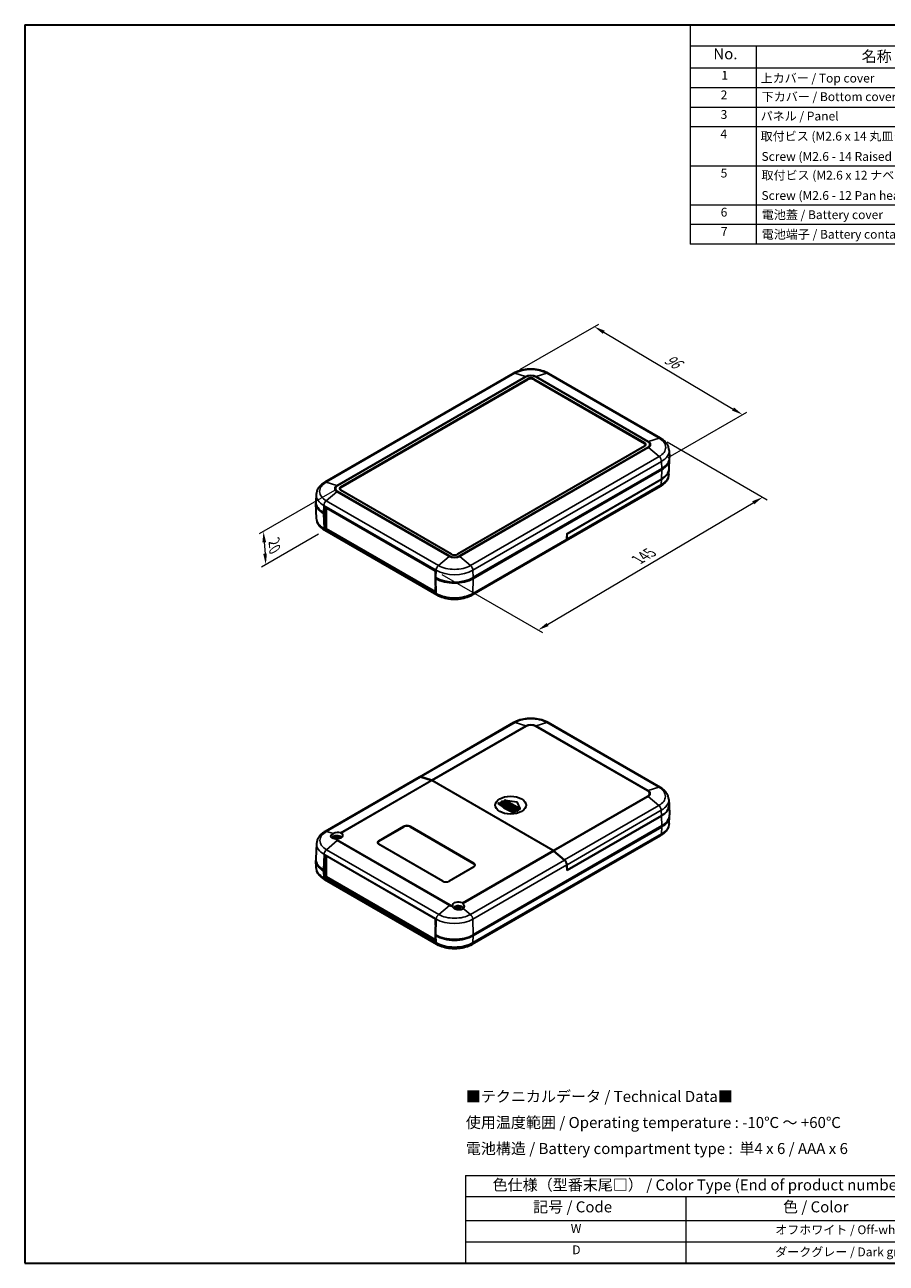
# Model space of a CAD drawing. Units: millimetres. Extents: x 0 to 5810, y 0 to 562.
# Drawn here: x 2406 to 2797, y 0 to 562 of the extents above; entities that cross this region are included whole.
import ezdxf

# ---------------------------------------------------------------- set-up
doc = ezdxf.new("R2010")
doc.units = ezdxf.units.MM
doc.header["$LTSCALE"] = 2
doc.layers.get('Defpoints').update_dxf_attribs({"lineweight": 25})
for name, color, linetype, lineweight in [('Border (ISO)', 7, 'Continuous', 35), ('Dimension (ISO)', 7, 'Continuous', 18), ('Symbol (ISO)', 7, 'Continuous', 18), ('Visible (ISO)', 7, 'Continuous', 35), ('Visible Narrow (ISO)', 7, 'Continuous', 25)]:
    doc.layers.add(name, color=color, linetype=linetype, lineweight=lineweight)
doc.styles.add('Note Text (TK)', font='txt')
doc.styles.add('Note Text (TK2)', font='txt')
doc.dimstyles.new('Default - Method 1b (TK)', dxfattribs={"dimscale": 2, "dimtxt": 2.5, "dimasz": 2.5, "dimexe": 1, "dimexo": 1.5, "dimgap": 1, "dimtad": 1, "dimtoh": 1, "dimrnd": 1e-08, "dimdsep": 46, "dimtxsty": 'Note Text (TK)', "dimcen": 0.09, "dimdle": 5, "dimclrd": 100, "dimclre": 100, "dimclrt": 7, "dimadec": 1, "dimazin": 1, "dimtfac": 1, "dimtmove": 0, "dimatfit": 3, "dimfxl": 1, "dimtolj": 1, "dimlwd": -1, "dimlwe": -1, "dimarcsym": 0})

# ---------------------------------------------------------------- blocks, each defined once
blk = doc.blocks.new('図面枠 tk図枠')
at = {"layer": 'Border (ISO)'}
for p, q in [((14.5, 289), (405.5, 289)), ((14.5, 289), (14.5, 8)), ((14.5, 8), (405.5, 8))]:
    blk.add_line(p, q, dxfattribs=at)
blk = doc.blocks.new('*D59')
at = {"layer": 'Defpoints', "color": 0}
for p in [(2627.73, 403.79), (2731.77, 385.08), (2695, 363.85)]:
    blk.add_point(p, dxfattribs=at)
at = {"layer": 'Dimension (ISO)', "color": 100}
for p, q in [((2630.71, 405.51), (2666.48, 426.17)), ((2668.8, 422.47), (2727.47, 387.63)), ((2697.98, 365.57), (2733.75, 386.23))]:
    blk.add_line(p, q, dxfattribs=at)
for points in [[(2669.22, 423.18), (2668.37, 421.75), (2664.5, 425.02)], [(2727.89, 388.35), (2727.04, 386.92), (2731.77, 385.08)]]:
    blk.add_solid(points, dxfattribs=at)
at = {"layer": 'Dimension (ISO)', "color": 7, "insert": (2696.16, 411.45), "char_height": 5, "attachment_point": 4, "rotation": 329.3038, "style": 'Note Text (TK)'}
blk.add_mtext('\\A1;{\\Q29.304;\\W0.822;\\H0.816x; \\fＭＳ Ｐゴシック|b0|i0;\\H5.0000;96}', dxfattribs=at)
blk = doc.blocks.new('*D60')
at = {"layer": 'Defpoints', "color": 0}
for p in [(2694.59, 374.4), (2740.94, 347.64), (2592.33, 314.25)]:
    blk.add_point(p, dxfattribs=at)
at = {"layer": 'Dimension (ISO)', "color": 100}
for p, q in [((2697.57, 372.68), (2742.92, 346.49)), ((2643.31, 289.85), (2736.63, 345.09)), ((2595.32, 312.53), (2640.99, 286.16))]:
    blk.add_line(p, q, dxfattribs=at)
for points in [[(2736.21, 345.81), (2737.06, 344.37), (2740.94, 347.64)], [(2642.88, 290.57), (2643.73, 289.13), (2639, 287.3)]]:
    blk.add_solid(points, dxfattribs=at)
at = {"layer": 'Dimension (ISO)', "color": 7, "insert": (2683.31, 318.75), "char_height": 5, "attachment_point": 4, "rotation": 30.621, "style": 'Note Text (TK)'}
blk.add_mtext('\\A1;{\\Q-29.379;\\W0.822;\\H0.816x; \\fＭＳ Ｐゴシック|b0|i0;\\H5.0000;145}', dxfattribs=at)
blk = doc.blocks.new('*D61')
at = {"layer": 'Defpoints', "color": 0}
for p in [(2549.43, 352.39), (2542.28, 332.49), (2515.41, 316.97)]:
    blk.add_point(p, dxfattribs=at)
at = {"layer": 'Dimension (ISO)', "color": 100}
for p, q in [((2546.54, 350.72), (2512.42, 331.02)), ((2539.39, 330.82), (2513.48, 315.86)), ((2514.7, 327.14), (2515.06, 321.96))]:
    blk.add_line(p, q, dxfattribs=at)
for points in [[(2515.53, 327.2), (2513.86, 327.09), (2514.35, 332.13)], [(2515.89, 322.02), (2514.23, 321.9), (2515.41, 316.97)]]:
    blk.add_solid(points, dxfattribs=at)
at = {"layer": 'Dimension (ISO)', "color": 7, "insert": (2519.1, 328.61), "char_height": 5, "attachment_point": 4, "rotation": 274.0025, "style": 'Note Text (TK)'}
blk.add_mtext('\\A1;{\\Q-25.998;\\W0.850;\\H0.816x; \\fＭＳ Ｐゴシック|b0|i0;\\H5.0000;20}', dxfattribs=at)
blk = doc.blocks.new('構成内容 _ Components2')
at = {"layer": 'Symbol (ISO)'}
for p, q in [((405.5, 289), (165.5, 289)), ((165.5, 289), (165.5, 284.16)), ((405.5, 284.16), (165.5, 284.16)), ((165.5, 284.16), (165.5, 279.12)), ((180.5, 284.16), (180.5, 279.12)), ((405.5, 279.12), (165.5, 279.12)), ((165.5, 279.12), (165.5, 239.22)), ((180.5, 279.12), (180.5, 239.22)), ((405.5, 274.69), (165.5, 274.69)), ((405.5, 270.25), (165.5, 270.25)), ((405.5, 265.82), (165.5, 265.82)), ((405.5, 256.95), (165.5, 256.95)), ((405.5, 248.09), (165.5, 248.09)), ((405.5, 243.66), (165.5, 243.66)), ((405.5, 239.22), (165.5, 239.22))]:
    blk.add_line(p, q, dxfattribs=at)
at = {"layer": 'Symbol (ISO)', "color": 7, "attachment_point": 7}
for s, insert, char_height, style in [('No.', (170.76, 280.38), 2.5, 'Note Text (TK)'), ('名称 / Part name', (204.42, 279.79), 2.5, 'Note Text (TK)'), ('1', (172.6, 275.91), 2, 'Note Text (TK2)'), ('上カバー / Top cover', (181.5, 275.27), 2, 'Note Text (TK2)'), ('2', (172.42, 271.47), 2, 'Note Text (TK2)'), ('下カバー / Bottom cover', (181.74, 271.06), 2, 'Note Text (TK2)'), ('3', (172.42, 267.02), 2, 'Note Text (TK2)'), ('パネル / Panel', (181.5, 266.66), 2, 'Note Text (TK2)'), ('4', (172.37, 262.61), 2, 'Note Text (TK2)'), ('取付ビス (M2.6 x 14 丸皿タッピング)', (181.5, 262.1), 2, 'Note Text (TK2)'), ('Screw (M2.6 - 14 Raised countersunk head self tapping)', (181.69, 257.5), 2, 'Note Text (TK2)'), ('5', (172.42, 253.73), 2, 'Note Text (TK2)'), ('取付ビス (M2.6 x 12 ナベタッピング)', (181.69, 253.24), 2, 'Note Text (TK2)'), ('Screw (M2.6 - 12 Pan head self tapping)', (181.69, 248.64), 2, 'Note Text (TK2)'), ('6', (172.43, 244.85), 2, 'Note Text (TK2)'), ('電池蓋 / Battery cover', (181.76, 244.28), 2, 'Note Text (TK2)'), ('7', (172.47, 240.46), 2, 'Note Text (TK2)'), ('電池端子 / Battery contact', (181.76, 239.84), 2, 'Note Text (TK2)')]:
    blk.add_mtext(s, dxfattribs=dict(at, insert=insert, char_height=char_height, style=style))
blk = doc.blocks.new('テーブル2')
at = {"layer": 'Symbol (ISO)'}
for p, q in [((114.5, 27.93), (224.5, 27.93)), ((114.5, 27.93), (114.5, 23.11)), ((224.5, 27.93), (224.5, 23.11)), ((114.5, 23.11), (224.5, 23.11)), ((114.5, 23.11), (114.5, 17.67)), ((164.5, 23.11), (164.5, 17.67)), ((224.5, 23.11), (224.5, 17.67)), ((114.5, 17.67), (224.5, 17.67)), ((114.5, 17.67), (114.5, 8)), ((164.5, 17.67), (164.5, 8)), ((224.5, 17.67), (224.5, 8)), ((114.5, 12.83), (224.5, 12.83)), ((114.5, 8), (224.5, 8))]:
    blk.add_line(p, q, dxfattribs=at)
at = {"layer": 'Symbol (ISO)', "color": 7, "attachment_point": 7}
for s, insert, char_height, style in [('色仕様（型番末尾□） / Color Type (End of product number□)', (120.67, 23.74), 2.5, 'Note Text (TK)'), ('記号 / Code', (129.86, 18.76), 2.5, 'Note Text (TK)'), ('色 / Color', (186.56, 18.76), 2.5, 'Note Text (TK)'), ('W', (138.41, 14.24), 2, 'Note Text (TK2)'), ('\u3000\u3000\u3000\u3000\u3000\u3000\u3000オフホワイト / Off-white', (165.7, 13.97), 2, 'Note Text (TK2)'), ('D', (138.75, 9.42), 2, 'Note Text (TK2)'), ('\u3000\u3000\u3000\u3000\u3000\u3000\u3000ダークグレー / Dark gray', (165.7, 8.95), 2, 'Note Text (TK2)')]:
    blk.add_mtext(s, dxfattribs=dict(at, insert=insert, char_height=char_height, style=style))

msp = doc.modelspace()

# ---------------------------------------------------------------- linework, layer by layer
at = {"layer": 'Visible (ISO)'}
for p, q in [((2627.7263, 403.7909), (2542.1664, 354.3929)), ((2549.4332, 352.3893), (2634.286, 401.3791)), ((2549.4332, 351.9811), (2634.286, 400.9708)), ((2637.1144, 401.3791), (2687.319, 372.3935)), ((2637.1144, 400.9708), (2687.319, 371.9852)), ((2694.5858, 374.397), (2643.6741, 403.7909)), ((2687.319, 370.7605), (2602.4662, 321.7707)), ((2698.4696, 368.8647), (2698.6082, 365.6243)), ((2695.0972, 360.5543), (2609.5373, 311.1562)), ((2609.5373, 310.748), (2695.0972, 360.146)), ((2698.3074, 357.9689), (2698.4072, 360.3018)), ((2698.4215, 360.5083), (2698.6082, 364.8739)), ((2652.1144, 331.1142), (2694.9651, 355.854)), ((2652.1814, 331.0489), (2694.9614, 355.748)), ((2538.2826, 348.8605), (2538.1439, 345.6202)), ((2599.6378, 321.7707), (2549.4332, 350.7563)), ((2694.4747, 352.5054), (2651.7288, 327.826)), ((2538.4397, 337.9574), (2538.1439, 344.8698)), ((2541.9732, 340.3664), (2542.0596, 343.274)), ((2542.0596, 343.274), (2592.3349, 314.2476)), ((2542.8041, 342.8442), (2542.8041, 333.4568)), ((2541.9732, 340.3664), (2541.655, 340.5501)), ((2541.655, 340.1419), (2541.9732, 339.9581)), ((2542.8041, 340.8461), (2541.9732, 340.3664)), ((2541.9732, 339.9581), (2542.8041, 340.4378)), ((2542.1824, 333.1623), (2541.9732, 339.9581)), ((2542.8041, 340.4582), (2542.5035, 340.6318)), ((2542.1832, 333.1392), (2542.8041, 333.4976)), ((2592.4585, 304.1127), (2542.1832, 333.1392)), ((2593.1892, 303.0931), (2542.2775, 332.487)), ((2542.8041, 333.4568), (2592.3722, 304.8386)), ((2651.624, 327.7513), (2608.9147, 303.0931)), ((2652.0373, 328.6103), (2652.1144, 331.1142)), ((2652.108, 328.6654), (2652.1814, 331.0489)), ((2652.1814, 331.0489), (2652.1136, 331.0881)), ((2592.3349, 314.2476), (2592.2485, 311.3399)), ((2592.5667, 311.1562), (2592.2485, 311.3399)), ((2592.6021, 311.1359), (2592.2485, 310.9317)), ((2592.2485, 310.9317), (2592.5667, 310.748)), ((2592.2485, 310.9317), (2592.4577, 304.1359)), ((2592.3722, 311.0031), (2592.3722, 311.2685)), ((2592.3722, 304.8386), (2592.3722, 306.9114)), ((2592.4349, 304.8748), (2592.3722, 304.8386)), ((2627.8621, 245.3189), (2585.1039, 220.6324)), ((2694.4747, 215.925), (2643.563, 245.3189)), ((2584.9868, 220.5791), (2542.2775, 195.9209)), ((2590.5125, 219.1298), (2585.6656, 220.6228)), ((2590.6079, 219.1706), (2585.761, 220.6636)), ((2645.7771, 187.2655), (2590.8337, 218.987)), ((2645.8478, 187.3205), (2590.9291, 219.0278)), ((2620.8633, 208.6039), (2621.5704, 209.0121)), ((2627.9344, 204.5214), (2620.8633, 208.6039)), ((2620.8633, 208.6039), (2620.8633, 208.5094)), ((2621.5704, 209.0121), (2628.6415, 204.9297)), ((2622.2775, 209.4204), (2622.9846, 209.8286)), ((2629.3486, 205.3379), (2622.2775, 209.4204)), ((2622.2775, 209.4204), (2622.2775, 209.2323)), ((2622.9846, 209.8286), (2630.0557, 205.7461)), ((2623.9177, 210.1303), (2623.9177, 209.9101)), ((2630.5075, 206.3018), (2623.947, 210.0895)), ((2624.042, 210.1863), (2629.2904, 209.4288)), ((2629.3631, 209.3868), (2630.6752, 206.3566)), ((2698.3074, 210.4615), (2698.4111, 208.0371)), ((2628.6415, 204.9297), (2627.9344, 204.5214)), ((2627.9344, 204.5214), (2627.9344, 204.4269)), ((2628.6415, 204.9297), (2628.6415, 204.7766)), ((2630.0557, 205.7461), (2629.3486, 205.3379)), ((2629.3486, 205.3379), (2629.3486, 205.1498)), ((2630.0557, 205.7461), (2630.0557, 205.5464)), ((2630.6782, 206.3426), (2630.6782, 206.126)), ((2694.9651, 202.9167), (2652.1144, 178.1769)), ((2694.9614, 203.0556), (2652.1814, 178.3566)), ((2698.4215, 207.9078), (2698.6082, 203.5423)), ((2698.4696, 199.5515), (2698.6082, 202.7919)), ((2566.7573, 191.7361), (2578.071, 198.2681)), ((2566.7573, 191.4912), (2578.071, 198.0231)), ((2580.8994, 198.2681), (2609.8908, 181.5299)), ((2580.8994, 198.0231), (2609.8908, 181.2849)), ((2695.0972, 198.4722), (2609.5373, 149.0742)), ((2609.5373, 148.6659), (2695.0972, 198.064)), ((2547.1568, 192.9627), (2547.1915, 192.6402)), ((2548.174, 192.9627), (2548.1405, 192.6511)), ((2694.5858, 194.0191), (2609.0259, 144.6211)), ((2538.4397, 190.4505), (2538.1439, 183.5381)), ((2595.7487, 173.3649), (2566.7573, 190.1031)), ((2650.9452, 182.9336), (2646.0983, 187.0373)), ((2651.0159, 182.9887), (2646.169, 187.0924)), ((2538.2826, 179.5473), (2538.1439, 182.7877)), ((2541.9732, 178.2843), (2542.1824, 185.3217)), ((2542.1832, 185.3458), (2592.4585, 156.3194)), ((2542.855, 184.958), (2542.8041, 184.9286)), ((2542.8041, 184.9286), (2542.8041, 175.4572)), ((2592.3722, 156.3104), (2542.8041, 184.9286)), ((2609.8908, 179.8969), (2598.5771, 173.3649)), ((2652.1144, 178.1769), (2652.0373, 180.7697)), ((2652.1814, 178.3566), (2652.108, 180.8248)), ((2541.9732, 178.2843), (2541.655, 178.468)), ((2541.655, 178.0598), (2541.9732, 177.8761)), ((2542.8041, 178.764), (2541.9732, 178.2843)), ((2541.9732, 177.8761), (2542.8041, 178.3558)), ((2542.0596, 175.0682), (2541.9732, 177.8761)), ((2542.0596, 175.0682), (2542.8041, 175.498)), ((2592.3349, 146.0418), (2542.0596, 175.0682)), ((2542.8041, 178.3762), (2542.5035, 178.5497)), ((2542.8041, 175.4572), (2592.3093, 146.8754)), ((2652.1078, 178.3991), (2652.1814, 178.3566)), ((2593.0781, 144.6211), (2542.1664, 174.015)), ((2602.3112, 161.1193), (2602.3682, 160.5882)), ((2603.3283, 161.1193), (2603.2713, 160.5882)), ((2592.4577, 156.2952), (2592.2485, 149.2579)), ((2592.4232, 156.3398), (2592.3722, 156.3104)), ((2592.3722, 153.4211), (2592.3722, 156.3104)), ((2592.5667, 149.0742), (2592.2485, 149.2579)), ((2592.6021, 149.0538), (2592.2485, 148.8496)), ((2592.2485, 148.8496), (2592.5667, 148.6659)), ((2592.2485, 148.8496), (2592.3349, 146.0418)), ((2592.3722, 148.9211), (2592.3722, 149.1864))]:
    msp.add_line(p, q, dxfattribs=at)
for centre, major_axis, ratio, start_param, end_param in [((2635.7002, 400.5626), (2, 0), 0.57735027, 0.78539816, 2.35619449), ((2635.7002, 400.1544), (2, 0), 0.57735027, 0.78539816, 2.35619449), ((2685.9048, 371.577), (2, 0), 0.57735027, 5.49778714, 7.06858347), ((2685.9048, 371.1687), (2, 0), 0.57735027, 0.1777106, 0.78539816), ((2686.6119, 365.4532), (12, 0), 0.57735027, 5.49778714, 6.30788053), ((2686.6242, 360.5614), (11.7905, 0), 0.57735027, 5.49778714, 6.23969224), ((2686.6119, 360.6767), (11.8132, 0), 0.57735027, 5.49778714, 6.25849008), ((2686.6119, 365.045), (12, 0), 0.57735027, 5.49778714, 6.31265235), ((2550.8474, 351.5728), (-2, 0), 0.57735027, 5.49778714, 7.06858347), ((2550.8474, 351.1646), (-2, 0), 0.57735027, 5.49778714, 6.10547471), ((2550.1403, 345.0408), (-12, 0), 0.57735027, 6.25371826, 7.06858347), ((2550.1403, 345.4491), (-12, 0), 0.57735027, 6.25849008, 7.06858347), ((2550.1403, 345.0408), (-10.8, 0), 0.57735027, 0.78076852, 0.78539816), ((2543.5957, 334.0353), (1, 1.7321), 0.57735027, 2.39110108, 2.40558255), ((2650.624, 329.4833), (1, -1.7321), 0.57735027, 0, 0.75049158), ((2650.6947, 329.5384), (1, -1.7321), 0.57735027, 0.04154517, 0.75049158), ((2601.052, 322.5872), (-2, 0), 0.57735027, 0.78539816, 2.35619449), ((2601.052, 316.0552), (12, 0), 0.57735027, 3.92699082, 5.49778714), ((2601.052, 315.647), (-12, 0), 0.57735027, 0.78539816, 2.35619449), ((2593.871, 305.0089), (-1, -1.7321), 0.57735027, 5.53269373, 5.5471752), ((2585.9868, 218.847), (-1, 1.7321), 0.57735027, 5.72692633, 6.28318531), ((2586.0822, 218.8879), (-1, 1.7321), 0.57735027, 5.72692633, 6.25884943), ((2590.8337, 217.354), (-1, 1.7321), 0.57735027, 5.49778714, 5.72692633), ((2590.9291, 217.3948), (1, -1.7321), 0.57735027, 2.35619449, 2.58533367), ((2624.3988, 234.9359), (-17.6112, 30.5036), 0.57735027, 2.21375852, 2.49863046), ((2625.8131, 235.7524), (-17.6679, 30.6017), 0.57735027, 2.21421866, 2.49817032), ((2624.0177, 210.1303), (-0.1, 0), 0.57735027, 4.46741032, 7.06858347), ((2627.2273, 236.5689), (-17.6679, 30.6017), 0.57735027, 2.22453223, 2.48785675), ((2629.2661, 209.3728), (0.1, 0), 0.57735027, 0.24497866, 1.32581766), ((2686.6242, 207.869), (11.7905, 0), 0.57735027, 5.49778714, 6.30788053), ((2686.6119, 207.7394), (11.8132, 0), 0.57735027, 5.49778714, 6.33642692), ((2630.0557, 234.1194), (-17.4973, -30.3062), 0.57735027, 0.69956531, 0.72821534), ((2630.0557, 234.1194), (-17.4973, -30.3062), 0.57735027, 0.75681844, 0.78539816), ((2630.5782, 206.3426), (0.1, 0), 0.57735027, 3.92699082, 6.52816397), ((2686.6119, 203.3712), (12, 0), 0.57735027, 5.49778714, 6.30788053), ((2686.6119, 202.9629), (12, 0), 0.57735027, 5.49778714, 6.31265235), ((2579.4852, 197.4516), (-2, 0), 0.57735027, 3.92699082, 5.49778714), ((2579.4852, 197.2066), (-2, 0), 0.57735027, 3.92699082, 5.49778714), ((2547.6654, 192.4879), (2.6, 0), 0.57735027, 0.55958085, 2.72075338), ((2547.6654, 194.201), (-2.693, -0.4486), 0.43297876, 3.96822091, 5.23952165), ((2547.8203, 188.1696), (3.1811, -5.0829), 0.49914857, 2.42335369, 2.61662299), ((2547.5236, 187.9983), (-2.7849, 5.3104), 0.65005895, 5.60912417, 5.80239347), ((2547.8203, 188.0058), (-2.3783, -5.5045), 0.59978735, 3.94516487, 4.01282444), ((2547.6654, 194.1856), (2.7, 0), 0.57735027, 4.62994217, 7.01329743), ((2547.8073, 187.9983), (-2.7849, -5.3104), 0.65005895, 3.62238449, 3.81565379), ((2547.5106, 188.1696), (3.1811, 5.0829), 0.49914857, 0.52496967, 0.71823896), ((2547.5106, 188.0058), (-2.3783, 5.5045), 0.59978735, 5.42770109, 5.47961309), ((2568.1715, 190.9196), (-2, 0), 0.57735027, 5.49778714, 7.06858347), ((2568.1715, 190.6747), (-2, 0), 0.57735027, 5.49778714, 6.1769194), ((2645.7771, 185.6325), (-1, 1.7321), 0.57735027, 5.26864796, 5.49778714), ((2645.8478, 185.6875), (1, -1.7321), 0.57735027, 2.12705531, 2.35619449), ((2550.1403, 182.9588), (-12, 0), 0.57735027, 6.25371826, 7.06858347), ((2550.1403, 183.367), (-12, 0), 0.57735027, 6.25849008, 7.06858347), ((2543.5957, 186.0807), (1, 1.7321), 0.57735027, 2.30680643, 2.32128791), ((2608.4766, 180.7134), (2, 0), 0.57735027, 5.49778714, 7.06858347), ((2608.4766, 180.4685), (2, 0), 0.57735027, 0.1062659, 0.78539816), ((2650.624, 181.5287), (-1, 1.7321), 0.57735027, 3.9618974, 5.26864796), ((2650.6947, 181.5838), (1, -1.7321), 0.57735027, 0.82030475, 2.12705531), ((2550.1403, 182.9588), (-10.8, 0), 0.57735027, 0.78076852, 0.78539816), ((2597.1629, 174.1814), (2, 0), 0.57735027, 3.92699082, 5.49778714), ((2602.8197, 162.3422), (-2.7, 0), 0.57735027, 3.98227686, 6.36563212), ((2602.8197, 162.3576), (-2.6566, 0.7009), 0.68758284, 2.72189597, 3.99319671), ((2602.8197, 160.6445), (2.6, 0), 0.57735027, 0.3689572, 2.6491786), ((2602.9746, 156.3263), (3.1811, -5.0829), 0.49914857, 2.42335369, 2.61662299), ((2602.9746, 156.1625), (-2.3783, -5.5045), 0.59978735, 3.94516487, 4.081955), ((2602.6779, 156.155), (-2.7849, 5.3104), 0.65005895, 5.60912417, 5.80239347), ((2602.6779, 156.3338), (3.5541, 4.8295), 0.54942017, 0.93426407, 1.05051972), ((2602.9616, 156.155), (-2.7849, -5.3104), 0.65005895, 3.62238449, 3.81565379), ((2602.9616, 156.3338), (3.5541, -4.8295), 0.54942017, 2.06902877, 2.20732858), ((2602.6649, 156.3263), (3.1811, 5.0829), 0.49914857, 0.52496967, 0.71823896), ((2602.6649, 156.1625), (-2.3783, 5.5045), 0.59978735, 5.31284323, 5.47961309), ((2593.871, 157.0542), (-1, -1.7321), 0.57735027, 5.44839908, 5.46288056), ((2601.052, 153.9731), (12, 0), 0.57735027, 3.92699082, 5.49778714), ((2601.052, 153.5649), (-12, 0), 0.57735027, 0.78539816, 2.35619449)]:
    msp.add_ellipse(centre, major_axis=major_axis, ratio=ratio, start_param=start_param, end_param=end_param, dxfattribs=at)
msp.add_ellipse((2626.5202, 207.869), major_axis=(-7, 0), ratio=0.57735027, dxfattribs=at)
for points, knots in [([(2643.6741, 403.7909), (2642.7867, 404.3032), (2641.7969, 404.7144), (2639.6874, 405.335), (2638.5677, 405.5437), (2636.2827, 405.7527), (2635.1177, 405.7527), (2632.8327, 405.5437), (2631.713, 405.335), (2629.6036, 404.7144), (2628.6137, 404.3032), (2627.7263, 403.7909)], [4.71238898, 4.71238898, 4.71238898, 4.71238898, 5.02654825, 5.02654825, 5.34070751, 5.34070751, 5.65486678, 5.65486678, 5.96902604, 5.96902604, 6.28318531, 6.28318531, 6.28318531, 6.28318531]), ([(2698.4696, 368.8647), (2698.4498, 369.3287), (2698.3681, 369.7894), (2698.0943, 370.674), (2697.9027, 371.0978), (2697.4316, 371.8946), (2697.1523, 372.2678), (2696.5244, 372.9623), (2696.1757, 373.2837), (2695.4213, 373.877), (2695.0155, 374.1489), (2694.5858, 374.397)], [3.95168604, 3.95168604, 3.95168604, 3.95168604, 4.103826628, 4.103826628, 4.255967216, 4.255967216, 4.408107804, 4.408107804, 4.560248392, 4.560248392, 4.71238898, 4.71238898, 4.71238898, 4.71238898]), ([(2542.1664, 354.3929), (2541.7367, 354.1448), (2541.3309, 353.8728), (2540.5765, 353.2795), (2540.2278, 352.9581), (2539.5999, 352.2637), (2539.3206, 351.8904), (2538.8495, 351.0936), (2538.6579, 350.6698), (2538.3841, 349.7852), (2538.3024, 349.3245), (2538.2826, 348.8605)], [0, 0, 0, 0, 0.152140588, 0.152140588, 0.304281176, 0.304281176, 0.456421764, 0.456421764, 0.608562352, 0.608562352, 0.76070294, 0.76070294, 0.76070294, 0.76070294]), ([(2698.3074, 357.9689), (2698.2878, 357.5101), (2698.207, 357.0545), (2697.9363, 356.1799), (2697.7469, 355.7611), (2697.2815, 354.974), (2697.0057, 354.6054), (2696.386, 353.9201), (2696.0421, 353.603), (2695.2981, 353.0179), (2694.8981, 352.7499), (2694.4747, 352.5054)], [5.522482367, 5.522482367, 5.522482367, 5.522482367, 5.674622955, 5.674622955, 5.826763543, 5.826763543, 5.978904131, 5.978904131, 6.131044719, 6.131044719, 6.283185307, 6.283185307, 6.283185307, 6.283185307]), ([(2542.2775, 332.487), (2541.8534, 332.7318), (2541.4528, 333.0003), (2540.7079, 333.5861), (2540.3634, 333.9036), (2539.7429, 334.5899), (2539.4668, 334.9589), (2539.0008, 335.747), (2538.8112, 336.1664), (2538.5402, 337.0419), (2538.4593, 337.498), (2538.4397, 337.9574)], [1.570796327, 1.570796327, 1.570796327, 1.570796327, 1.722936915, 1.722936915, 1.875077503, 1.875077503, 2.027218091, 2.027218091, 2.179358679, 2.179358679, 2.331499267, 2.331499267, 2.331499267, 2.331499267]), ([(2608.9147, 303.0931), (2608.039, 302.5875), (2607.0626, 302.1819), (2604.9825, 301.57), (2603.8786, 301.3642), (2601.6261, 301.1582), (2600.4778, 301.1582), (2598.2253, 301.3642), (2597.1214, 301.57), (2595.0413, 302.1819), (2594.065, 302.5875), (2593.1892, 303.0931)], [0, 0, 0, 0, 0.31415927, 0.31415927, 0.62831853, 0.62831853, 0.9424778, 0.9424778, 1.25663706, 1.25663706, 1.57079633, 1.57079633, 1.57079633, 1.57079633]), ([(2643.563, 245.3189), (2642.6885, 245.8238), (2641.7137, 246.2287), (2639.6368, 246.8397), (2638.5347, 247.0451), (2636.2858, 247.2508), (2635.1393, 247.2508), (2632.8905, 247.0451), (2631.7883, 246.8397), (2629.7115, 246.2287), (2628.7366, 245.8238), (2627.8621, 245.3189)], [4.71238898, 4.71238898, 4.71238898, 4.71238898, 5.02654825, 5.02654825, 5.34070751, 5.34070751, 5.65486678, 5.65486678, 5.96902604, 5.96902604, 6.28318531, 6.28318531, 6.28318531, 6.28318531]), ([(2698.3074, 210.4615), (2698.2878, 210.9204), (2698.207, 211.376), (2697.9363, 212.2505), (2697.7469, 212.6694), (2697.2815, 213.4565), (2697.0057, 213.825), (2696.386, 214.5104), (2696.0421, 214.8274), (2695.2981, 215.4125), (2694.8981, 215.6806), (2694.4747, 215.925)], [3.95168604, 3.95168604, 3.95168604, 3.95168604, 4.103826628, 4.103826628, 4.255967216, 4.255967216, 4.408107804, 4.408107804, 4.560248392, 4.560248392, 4.71238898, 4.71238898, 4.71238898, 4.71238898]), ([(2623.947, 209.8609), (2623.9411, 209.8652), (2623.9361, 209.8699), (2623.9255, 209.8823), (2623.9208, 209.8911), (2623.9181, 209.9034), (2623.9178, 209.9068), (2623.9178, 209.9101)], [0.0051955915, 0.0051955915, 0.0051955915, 0.0051955915, 0.00758961589, 0.00758961589, 0.0113835143, 0.0113835143, 0.01279111634, 0.01279111634, 0.01279111634, 0.01279111634]), ([(2630.6782, 206.126), (2630.6782, 206.126), (2630.6782, 206.1259), (2630.6782, 206.1194), (2630.6757, 206.1122), (2630.6655, 206.0985), (2630.6578, 206.092), (2630.6401, 206.0811), (2630.6288, 206.076), (2630.6042, 206.0684), (2630.5909, 206.0658), (2630.5658, 206.0634), (2630.5524, 206.0635), (2630.5277, 206.0664), (2630.5164, 206.0694), (2630.5075, 206.0731)], [0.0075776023, 0.0075776023, 0.0075776023, 0.0075776023, 0.0075937516, 0.0075937516, 0.011356328, 0.011356328, 0.0151189045, 0.0151189045, 0.0188905521, 0.0188905521, 0.0226621998, 0.0226621998, 0.0264681422, 0.0264681422, 0.0302740845, 0.0302740845, 0.0302740845, 0.0302740845]), ([(2698.4696, 199.5515), (2698.4498, 199.0875), (2698.3681, 198.6268), (2698.0943, 197.7422), (2697.9027, 197.3184), (2697.4316, 196.5216), (2697.1523, 196.1484), (2696.5244, 195.4539), (2696.1757, 195.1325), (2695.4213, 194.5392), (2695.0155, 194.2673), (2694.5858, 194.0191)], [5.522482367, 5.522482367, 5.522482367, 5.522482367, 5.674622955, 5.674622955, 5.826763543, 5.826763543, 5.978904131, 5.978904131, 6.131044719, 6.131044719, 6.283185307, 6.283185307, 6.283185307, 6.283185307]), ([(2542.2775, 195.9209), (2541.8534, 195.676), (2541.4528, 195.4076), (2540.7079, 194.8217), (2540.3634, 194.5042), (2539.7429, 193.8179), (2539.4668, 193.4489), (2539.0008, 192.6608), (2538.8112, 192.2415), (2538.5402, 191.3659), (2538.4593, 190.9099), (2538.4397, 190.4505)], [0, 0, 0, 0, 0.152140588, 0.152140588, 0.304281176, 0.304281176, 0.456421764, 0.456421764, 0.608562352, 0.608562352, 0.76070294, 0.76070294, 0.76070294, 0.76070294]), ([(2546.942, 192.6411), (2546.7268, 192.6388), (2546.5098, 192.6541), (2546.0442, 192.7302), (2545.807, 192.8043), (2545.4343, 192.9829), (2545.2699, 193.101), (2545.0431, 193.371), (2544.9808, 193.5228), (2544.9555, 193.8149), (2544.9897, 193.9773), (2545.1632, 194.2954), (2545.3025, 194.451), (2545.6342, 194.7191), (2545.8518, 194.852), (2546.1148, 194.9707), (2546.1288, 194.9769), (2546.1428, 194.9831)], [0.196444611, 0.196444611, 0.196444611, 0.196444611, 0.262682971, 0.262682971, 0.349470999, 0.349470999, 0.435910746, 0.435910746, 0.522350493, 0.522350493, 0.607943378, 0.607943378, 0.693536263, 0.693536263, 0.779129149, 0.779129149, 0.783894684, 0.783894684, 0.783894684, 0.783894684]), ([(2546.6509, 193.5439), (2546.6576, 193.5426), (2546.6648, 193.5399), (2546.6801, 193.5318), (2546.6904, 193.5239), (2546.7062, 193.5074), (2546.7145, 193.496), (2546.7248, 193.4771), (2546.7291, 193.4669), (2546.7318, 193.4574)], [0.0118419235, 0.0118419235, 0.0118419235, 0.0118419235, 0.0144214474, 0.0144214474, 0.018046329, 0.018046329, 0.0216199422, 0.0216199422, 0.0245028918, 0.0245028918, 0.0245028918, 0.0245028918]), ([(2547.4431, 192.632), (2547.4413, 192.6321), (2547.4395, 192.6322), (2547.2688, 192.6402), (2547.1023, 192.6427), (2546.942, 192.6411)], [-0.0514465323, -0.0514465323, -0.0514465323, -0.0514465323, -0.0509127521, -0.0509127521, 0, 0, 0, 0]), ([(2547.0946, 193.0418), (2547.1148, 193.031), (2547.132, 193.0166), (2547.1538, 192.9839), (2547.1584, 192.9656), (2547.1558, 192.9304), (2547.1484, 192.9112), (2547.1245, 192.8789), (2547.1106, 192.8654), (2547.0946, 192.8535)], [0, 0, 0, 0, 0.0090810802, 0.0090810802, 0.0181621604, 0.0181621604, 0.0272534983, 0.0272534983, 0.0342554005, 0.0342554005, 0.0342554005, 0.0342554005]), ([(2547.8285, 193.2772), (2547.8061, 193.2676), (2547.7781, 193.2595), (2547.7177, 193.2491), (2547.6852, 193.247), (2547.6247, 193.2482), (2547.5926, 193.2517), (2547.541, 193.263), (2547.5201, 193.2696), (2547.5024, 193.2772)], [0, 0, 0, 0, 0.0090810802, 0.0090810802, 0.0181621604, 0.0181621604, 0.0272534983, 0.0272534983, 0.0342554005, 0.0342554005, 0.0342554005, 0.0342554005]), ([(2547.522, 192.6289), (2547.5403, 192.638), (2547.561, 192.6456), (2547.6131, 192.6584), (2547.6457, 192.6615), (2547.7062, 192.6597), (2547.7382, 192.6547), (2547.782, 192.6409), (2547.796, 192.6353), (2547.8088, 192.6289)], [0.0024937026, 0.0024937026, 0.0024937026, 0.0024937026, 0.0090810802, 0.0090810802, 0.0181621604, 0.0181621604, 0.0272534983, 0.0272534983, 0.031814993, 0.031814993, 0.031814993, 0.031814993]), ([(2548.2362, 192.8535), (2548.216, 192.8685), (2548.1988, 192.8864), (2548.1771, 192.9236), (2548.1725, 192.9428), (2548.1751, 192.9775), (2548.1825, 192.9952), (2548.2063, 193.0226), (2548.2202, 193.0332), (2548.2362, 193.0418)], [0, 0, 0, 0, 0.0090810802, 0.0090810802, 0.0181621604, 0.0181621604, 0.0272534983, 0.0272534983, 0.0342554005, 0.0342554005, 0.0342554005, 0.0342554005]), ([(2548.599, 193.4574), (2548.6018, 193.4669), (2548.6061, 193.4771), (2548.6163, 193.496), (2548.6246, 193.5074), (2548.6404, 193.5239), (2548.6508, 193.5318), (2548.666, 193.5399), (2548.6732, 193.5426), (2548.6799, 193.5439)], [0.0329150768, 0.0329150768, 0.0329150768, 0.0329150768, 0.0357980264, 0.0357980264, 0.0393716396, 0.0393716396, 0.0429965212, 0.0429965212, 0.0455760451, 0.0455760451, 0.0455760451, 0.0455760451]), ([(2542.1664, 174.015), (2541.7367, 174.2631), (2541.3309, 174.535), (2540.5765, 175.1283), (2540.2278, 175.4497), (2539.5999, 176.1442), (2539.3206, 176.5174), (2538.8495, 177.3142), (2538.6579, 177.738), (2538.3841, 178.6227), (2538.3024, 179.0833), (2538.2826, 179.5473)], [1.570796327, 1.570796327, 1.570796327, 1.570796327, 1.722936915, 1.722936915, 1.875077503, 1.875077503, 2.027218091, 2.027218091, 2.179358679, 2.179358679, 2.331499267, 2.331499267, 2.331499267, 2.331499267]), ([(2605.0495, 160.9733), (2605.0399, 160.9646), (2605.0301, 160.9559), (2604.8431, 160.7933), (2604.6213, 160.6628), (2604.1569, 160.4714), (2603.8791, 160.3957), (2603.2929, 160.316), (2602.9845, 160.3119), (2602.4134, 160.3641), (2602.1073, 160.425), (2601.537, 160.6152), (2601.2727, 160.7446), (2600.8404, 161.0308), (2600.6392, 161.2098), (2600.3684, 161.5588), (2600.2783, 161.7209), (2600.2185, 161.8819)], [0.603177843, 0.603177843, 0.603177843, 0.603177843, 0.607943378, 0.607943378, 0.693536263, 0.693536263, 0.779129149, 0.779129149, 0.864722034, 0.864722034, 0.951161781, 0.951161781, 1.037601528, 1.037601528, 1.124389556, 1.124389556, 1.190627916, 1.190627916, 1.190627916, 1.190627916]), ([(2601.8052, 161.7005), (2601.8119, 161.6992), (2601.8192, 161.6965), (2601.8344, 161.6885), (2601.8447, 161.6805), (2601.8605, 161.6641), (2601.8688, 161.6527), (2601.8791, 161.6338), (2601.8834, 161.6235), (2601.8861, 161.614)], [0.0118419235, 0.0118419235, 0.0118419235, 0.0118419235, 0.0144214474, 0.0144214474, 0.018046329, 0.018046329, 0.0216199422, 0.0216199422, 0.0245028918, 0.0245028918, 0.0245028918, 0.0245028918]), ([(2602.2489, 161.1984), (2602.2691, 161.1876), (2602.2863, 161.1732), (2602.3081, 161.1406), (2602.3127, 161.1223), (2602.3101, 161.0871), (2602.3027, 161.0678), (2602.2789, 161.0355), (2602.2649, 161.0221), (2602.2489, 161.0102)], [0, 0, 0, 0, 0.0090810802, 0.0090810802, 0.0181621604, 0.0181621604, 0.0272534983, 0.0272534983, 0.0342554005, 0.0342554005, 0.0342554005, 0.0342554005]), ([(2602.9828, 161.4339), (2602.9604, 161.4243), (2602.9325, 161.4161), (2602.872, 161.4058), (2602.8395, 161.4036), (2602.779, 161.4048), (2602.747, 161.4083), (2602.6953, 161.4197), (2602.6744, 161.4263), (2602.6567, 161.4339)], [0, 0, 0, 0, 0.0090810802, 0.0090810802, 0.0181621604, 0.0181621604, 0.0272534983, 0.0272534983, 0.0342554005, 0.0342554005, 0.0342554005, 0.0342554005]), ([(2602.6567, 160.7747), (2602.6791, 160.7885), (2602.707, 160.8002), (2602.7675, 160.815), (2602.8, 160.8181), (2602.8605, 160.8163), (2602.8925, 160.8113), (2602.9442, 160.7951), (2602.9651, 160.7856), (2602.9828, 160.7747)], [0, 0, 0, 0, 0.0090810802, 0.0090810802, 0.0181621604, 0.0181621604, 0.0272534983, 0.0272534983, 0.0342554005, 0.0342554005, 0.0342554005, 0.0342554005]), ([(2603.3906, 161.0102), (2603.3704, 161.0252), (2603.3532, 161.0431), (2603.3314, 161.0802), (2603.3268, 161.0995), (2603.3294, 161.1341), (2603.3368, 161.1519), (2603.3606, 161.1792), (2603.3746, 161.1898), (2603.3906, 161.1984)], [0, 0, 0, 0, 0.0090810802, 0.0090810802, 0.0181621604, 0.0181621604, 0.0272534983, 0.0272534983, 0.0342554005, 0.0342554005, 0.0342554005, 0.0342554005]), ([(2603.7533, 161.614), (2603.7561, 161.6235), (2603.7604, 161.6338), (2603.7707, 161.6527), (2603.779, 161.6641), (2603.7948, 161.6805), (2603.8051, 161.6885), (2603.8203, 161.6965), (2603.8276, 161.6992), (2603.8343, 161.7005)], [0.0329150768, 0.0329150768, 0.0329150768, 0.0329150768, 0.0357980264, 0.0357980264, 0.0393716396, 0.0393716396, 0.0429965212, 0.0429965212, 0.0455760451, 0.0455760451, 0.0455760451, 0.0455760451]), ([(2609.0259, 144.6211), (2608.1385, 144.1088), (2607.1486, 143.6976), (2605.0392, 143.077), (2603.9194, 142.8683), (2601.6344, 142.6593), (2600.4695, 142.6593), (2598.1845, 142.8683), (2597.0648, 143.077), (2594.9553, 143.6976), (2593.9655, 144.1088), (2593.0781, 144.6211)], [0, 0, 0, 0, 0.31415927, 0.31415927, 0.62831853, 0.62831853, 0.9424778, 0.9424778, 1.25663706, 1.25663706, 1.57079633, 1.57079633, 1.57079633, 1.57079633])]:
    msp.add_open_spline(points, degree=3, knots=knots, dxfattribs=at)
for points, weights in [([(2546.8115, 193.1824), (2546.7734, 193.3139), (2546.7318, 193.4574)], [1.19411166921, 1.17725936673, 1.15839235258]), ([(2548.599, 193.4574), (2548.5574, 193.3139), (2548.5193, 193.1824)], [1.1583923522, 1.17725936628, 1.19411166871]), ([(2601.9658, 161.3391), (2601.9277, 161.4705), (2601.8861, 161.614)], [1.19411166921, 1.17725936673, 1.15839235258]), ([(2603.7533, 161.614), (2603.7118, 161.4705), (2603.6737, 161.3391)], [1.1583923522, 1.17725936628, 1.19411166871])]:
    msp.add_rational_spline(points, weights, degree=2, dxfattribs=at)
for points in [[(2549.3467, 195.3627), (2549.4653, 195.3369), (2549.5773, 195.2897), (2549.6772, 195.2253)], [(2604.6205, 163.5037), (2604.7321, 163.4461), (2604.838, 163.3674), (2604.9324, 163.2702)], [(2600.2185, 161.8819), (2600.1734, 162.0031), (2600.143, 162.1152), (2600.1289, 162.2138)]]:
    msp.add_open_spline(points, degree=3, dxfattribs=at)
at = {"layer": 'Visible Narrow (ISO)'}
for p, q in [((2542.8452, 354.4366), (2628.4051, 403.8346)), ((2633.252, 402.3416), (2547.6921, 352.9436)), ((2548.0134, 352.8008), (2633.5733, 402.1988)), ((2633.252, 402.3416), (2628.4051, 403.8346)), ((2634.286, 401.3791), (2634.286, 400.9708)), ((2637.1144, 401.3791), (2637.1144, 400.9708)), ((2637.8272, 402.1988), (2688.7388, 372.805)), ((2638.1484, 402.3416), (2642.9953, 403.8346)), ((2689.0601, 372.9477), (2638.1484, 402.3416)), ((2642.9953, 403.8346), (2693.907, 374.4408)), ((2687.319, 372.3935), (2687.319, 371.9852)), ((2689.0601, 372.9477), (2693.907, 374.4408)), ((2688.7388, 370.349), (2603.1789, 320.9509)), ((2603.5001, 320.7228), (2689.0601, 370.1208)), ((2693.907, 366.0171), (2608.3471, 316.6191)), ((2689.0601, 370.1208), (2693.907, 366.0171)), ((2609.4392, 314.4552), (2694.9991, 363.8532)), ((2695.0972, 360.146), (2694.9651, 355.854)), ((2694.9991, 363.8532), (2695.0972, 360.5543)), ((2547.6921, 352.9436), (2542.8452, 354.4366)), ((2694.9614, 355.748), (2694.888, 353.3644)), ((2547.6921, 350.1167), (2542.8452, 346.0129)), ((2547.6921, 350.1167), (2598.6038, 320.7228)), ((2598.925, 320.9509), (2548.0134, 350.3448)), ((2549.4332, 352.3893), (2549.4332, 351.9811)), ((2694.888, 353.3644), (2652.108, 328.6654)), ((2541.655, 340.5501), (2541.7531, 343.8491)), ((2541.7531, 343.8491), (2592.6648, 314.4552)), ((2593.7569, 316.6191), (2542.8452, 346.0129)), ((2541.8642, 333.346), (2541.655, 340.1419)), ((2542.5035, 340.6318), (2542.5035, 340.6726)), ((2542.1824, 333.1623), (2541.8642, 333.346)), ((2652.0373, 328.6103), (2609.3281, 303.9522)), ((2598.6038, 320.7228), (2593.7569, 316.6191)), ((2608.3471, 316.6191), (2603.5001, 320.7228)), ((2592.6648, 314.4552), (2592.5667, 311.1562)), ((2592.5667, 310.748), (2592.7759, 303.9522)), ((2609.3281, 303.9522), (2609.5373, 310.748)), ((2609.5373, 311.1562), (2609.4392, 314.4552)), ((2592.7759, 303.9522), (2592.4577, 304.1359)), ((2585.761, 220.6636), (2628.5409, 245.3626)), ((2633.3879, 243.8696), (2590.6079, 219.1706)), ((2590.9291, 219.0278), (2633.7091, 243.7269)), ((2628.5409, 245.3626), (2633.3879, 243.8696)), ((2637.716, 243.7269), (2688.6277, 214.333)), ((2642.8842, 245.3626), (2638.0373, 243.8696)), ((2688.9489, 214.4757), (2638.0373, 243.8696)), ((2642.8842, 245.3626), (2693.7959, 215.9688)), ((2542.9563, 195.9646), (2585.6656, 220.6228)), ((2590.5125, 219.1298), (2549.3467, 195.3627)), ((2549.6772, 195.2253), (2590.8337, 218.987)), ((2693.7959, 215.9688), (2688.9489, 214.4757)), ((2623.947, 210.0895), (2623.947, 209.8609)), ((2688.6277, 212.0196), (2645.8478, 187.3205)), ((2646.169, 187.0924), (2688.9489, 211.7914)), ((2693.7959, 207.6877), (2688.9489, 211.7914)), ((2630.5075, 206.3018), (2630.5075, 206.0731)), ((2693.7959, 207.6877), (2651.0159, 182.9887)), ((2652.108, 180.8248), (2694.888, 205.5238)), ((2694.888, 205.5238), (2694.9614, 203.0556)), ((2694.9651, 202.9167), (2695.0972, 198.4722)), ((2578.071, 198.2681), (2578.071, 198.0231)), ((2580.8994, 198.0231), (2580.8994, 198.2681)), ((2695.0972, 198.064), (2694.9991, 194.8782)), ((2542.9563, 195.9646), (2546.1428, 194.9831)), ((2542.9563, 187.6693), (2547.8032, 191.773)), ((2547.0946, 192.8535), (2547.1107, 192.6412)), ((2547.5024, 193.2772), (2547.4577, 192.6314)), ((2547.8032, 191.773), (2598.7149, 162.3791)), ((2547.8285, 193.2772), (2547.8732, 192.6314)), ((2599.0362, 162.6073), (2548.1245, 192.0011)), ((2548.2362, 192.8535), (2548.2216, 192.6602)), ((2566.7573, 191.4912), (2566.7573, 191.7361)), ((2694.9991, 194.8782), (2609.4392, 145.4802)), ((2541.655, 178.468), (2541.8642, 185.5054)), ((2541.8642, 185.5054), (2542.1824, 185.3217)), ((2593.868, 158.2754), (2542.9563, 187.6693)), ((2645.7771, 187.2655), (2604.6205, 163.5037)), ((2604.9324, 163.2702), (2646.0983, 187.0373)), ((2650.9452, 182.9336), (2608.236, 158.2754)), ((2609.3281, 156.1115), (2652.0373, 180.7697)), ((2609.8908, 181.5299), (2609.8908, 181.2849)), ((2541.7531, 174.874), (2541.655, 178.0598)), ((2592.6648, 145.4802), (2541.7531, 174.874)), ((2542.5035, 178.5905), (2542.5035, 178.5497)), ((2593.868, 158.2754), (2598.7149, 162.3791)), ((2602.2489, 161.0102), (2602.2853, 160.5311)), ((2602.6567, 161.4339), (2602.609, 160.7452)), ((2602.9828, 161.4339), (2603.0305, 160.7452)), ((2603.3906, 161.0102), (2603.3542, 160.5311)), ((2608.236, 158.2754), (2605.0495, 160.9733)), ((2592.4577, 156.2952), (2592.7759, 156.1115)), ((2592.7759, 156.1115), (2592.5667, 149.0742)), ((2609.5373, 149.0742), (2609.3281, 156.1115)), ((2592.5667, 148.6659), (2592.6648, 145.4802)), ((2609.4392, 145.4802), (2609.5373, 148.6659))]:
    msp.add_line(p, q, dxfattribs=at)
for centre, major_axis, start_param, end_param in [((2635.7002, 399.6228), (10.3168, 0), 0.78539816, 2.35619449), ((2628.7263, 402.0589), (-1, 1.7321), 5.72692633, 6.28318531), ((2635.7002, 400.9282), (-3.4622, 0), 3.92699082, 5.49778714), ((2633.5733, 400.5658), (-1, 1.7321), 5.49778714, 5.72692633), ((2635.7002, 400.9708), (3.0079, 0), 0.78539816, 2.35619449), ((2637.8272, 400.5658), (1, 1.7321), 0.55625898, 0.78539816), ((2642.6741, 402.0589), (1, 1.7321), 0, 0.55625898), ((2688.7388, 371.172), (1, 1.7321), 0.55625898, 0.78539816), ((2686.6119, 371.577), (3.0079, 0), 5.49778714, 7.06858347), ((2686.6119, 371.5343), (3.4622, 0), 5.49778714, 7.06858347), ((2693.5858, 372.665), (1, 1.7321), 0, 0.55625898), ((2686.6119, 370.2289), (10.3168, 0), 5.49778714, 7.06858347), ((2688.7388, 368.716), (1, -1.7321), 2.12705531, 2.35619449), ((2693.5858, 364.6122), (1, -1.7321), 0.82030475, 2.12705531), ((2686.6119, 368.6956), (11.8613, 0), 5.49778714, 6.30788053), ((2550.1403, 350.2248), (-10.3168, 0), 5.49778714, 7.06858347), ((2543.1664, 352.6608), (-1, 1.7321), 5.72692633, 6.28318531), ((2686.6242, 358.1355), (11.6867, 0), 5.49778714, 6.25849008), ((2550.1403, 348.6914), (-11.8613, 0), 6.25849008, 7.06858347), ((2550.1403, 351.5301), (-3.4622, 0), 5.49778714, 7.06858347), ((2550.1403, 351.5728), (-3.0079, 0), 5.49778714, 7.06858347), ((2548.0134, 351.1678), (-1, 1.7321), 5.49778714, 5.72692633), ((2548.0134, 348.7118), (-1, -1.7321), 3.92699082, 4.15613), ((2693.4747, 354.2374), (1, -1.7321), 0, 0.75049158), ((2543.1664, 344.6081), (1, 1.7321), 1.01453735, 2.32128791), ((2550.1403, 338.1242), (-11.7042, 0), 0.02469522, 0.78539816), ((2543.2775, 334.219), (-1, -1.7321), 5.53269373, 6.28318531), ((2598.925, 319.3179), (-1, -1.7321), 3.92699082, 4.15613), ((2601.052, 322.1362), (3.4622, 0), 3.92699082, 5.49778714), ((2601.052, 322.1789), (-3.0079, 0), 0.78539816, 2.35619449), ((2603.1789, 319.3179), (-1, 1.7321), 5.26864796, 5.49778714), ((2594.0781, 315.2142), (1, 1.7321), 1.01453735, 2.32128791), ((2601.052, 320.8309), (-10.3168, 0), 0.78539816, 2.35619449), ((2608.0259, 315.2142), (-1, 1.7321), 3.9618974, 5.26864796), ((2601.052, 319.2976), (11.8613, 0), 3.92699082, 5.49778714), ((2601.052, 308.7304), (-11.7042, 0), 0.78539816, 2.35619449), ((2594.1892, 304.8251), (-1, -1.7321), 5.53269373, 6.28318531), ((2607.9147, 304.8251), (1, -1.7321), 0, 0.75049158), ((2635.7126, 241.2221), (10.1422, 0), 0.78539816, 2.35619449), ((2628.8621, 243.5869), (-1, 1.7321), 5.72692633, 6.28318531), ((2635.7126, 242.5275), (-3.2876, 0), 3.92699082, 5.49778714), ((2633.7091, 242.0939), (-1, 1.7321), 5.49778714, 5.72692633), ((2635.7126, 242.5701), (2.8333, 0), 0.78539816, 2.35619449), ((2637.716, 242.0939), (1, 1.7321), 0.55625898, 0.78539816), ((2642.563, 243.5869), (1, 1.7321), 0, 0.55625898), ((2688.6277, 212.7), (1, 1.7321), 0.55625898, 0.78539816), ((2686.6242, 213.1763), (2.8333, 0), 5.49778714, 7.06858347), ((2686.6242, 213.1336), (3.2876, 0), 5.49778714, 7.06858347), ((2693.4747, 214.193), (1, 1.7321), 0, 0.55625898), ((2686.6242, 211.8282), (10.1422, 0), 5.49778714, 7.06858347), ((2688.6277, 210.3866), (1, -1.7321), 2.12705531, 2.35619449), ((2686.6242, 210.2949), (11.6867, 0), 5.49778714, 6.30788053), ((2693.4747, 206.2828), (-1, 1.7321), 3.9618974, 5.26864796), ((2686.6119, 199.7206), (11.8613, 0), 5.49778714, 6.25849008), ((2550.1403, 191.8169), (-10.1597, 0), 5.49778714, 7.06858347), ((2543.2775, 194.1888), (-1, 1.7321), 5.72692633, 6.28318531), ((2547.6654, 192.7782), (-1.6698, 0), 5.36537754, 5.63019675), ((2547.6654, 192.7379), (1.5572, 0), 2.21372073, 2.43967502), ((2550.1403, 193.1223), (-3.3051, 0), 0.25494826, 0.78539816), ((2550.1403, 193.165), (-2.8508, 0), 0.32973252, 0.78539816), ((2548.1245, 190.3681), (-1, -1.7321), 3.92699082, 4.15613), ((2547.6654, 192.7379), (1.5572, 0), 0.70191764, 0.92787192), ((2547.6654, 192.7782), (-1.6698, 0), 3.79458121, 4.05940042), ((2693.5858, 195.7512), (1, -1.7321), 0, 0.75049158), ((2550.1403, 190.2836), (-11.7042, 0), 6.25849008, 7.06858347), ((2543.2775, 186.2644), (1, 1.7321), 1.01453735, 2.32128791), ((2550.1403, 179.7164), (-11.8613, 0), 0.02469522, 0.78539816), ((2543.1664, 175.747), (-1, -1.7321), 5.53269373, 6.28318531), ((2594.1892, 156.8705), (1, 1.7321), 1.01453735, 2.32128791), ((2601.052, 162.423), (-10.1597, 0), 0.78539816, 2.35619449), ((2599.0362, 160.9743), (-1, -1.7321), 3.92699082, 4.15613), ((2601.052, 163.7284), (3.3051, 0), 3.92699082, 4.45744072), ((2601.052, 163.7711), (-2.8508, 0), 0.78539816, 1.24106381), ((2602.8197, 160.9348), (-1.6698, 0), 5.36537754, 5.63019675), ((2602.8197, 160.8945), (1.5572, 0), 2.21372073, 2.43967502), ((2602.8197, 160.8945), (1.5572, 0), 0.70191764, 0.92787192), ((2602.8197, 160.9348), (-1.6698, 0), 3.79458121, 4.05940042), ((2607.9147, 156.8705), (-1, 1.7321), 3.9618974, 5.26864796), ((2601.052, 160.8897), (11.7042, 0), 3.92699082, 5.49778714), ((2601.052, 150.3225), (-11.8613, 0), 0.78539816, 2.35619449), ((2594.0781, 146.3532), (-1, -1.7321), 5.53269373, 6.28318531), ((2608.0259, 146.3532), (1, -1.7321), 0, 0.75049158)]:
    msp.add_ellipse(centre, major_axis=major_axis, ratio=0.57735027, start_param=start_param, end_param=end_param, dxfattribs=at)

# ---------------------------------------------------------------- block references
at = {"xscale": 2, "yscale": 2, "zscale": 2}
for name in ['図面枠 tk図枠', 'テーブル2']:
    msp.add_blockref(name, (2377, -16), dxfattribs=at)
at = {"layer": 'Symbol (ISO)', "xscale": 2, "yscale": 2, "zscale": 2}
msp.add_blockref('構成内容 _ Components2', (2377, -16), dxfattribs=at)

# ---------------------------------------------------------------- texts
at = {"layer": 'Symbol (ISO)', "color": 7, "insert": (2606.1725, 63.8667), "char_height": 5, "width": 186.754379, "attachment_point": 4, "line_spacing_factor": 1.418182, "style": 'Note Text (TK)'}
msp.add_mtext('{\\fＭＳ Ｐゴシック|b0|i0;■テクニカルデータ / Technical Data■\\P\\fＭＳ Ｐゴシック|b0|i0;使用温度範囲 / Operating temperature : -10℃ ～ +60℃\\P\\fＭＳ Ｐゴシック|b0|i0;電池構造 / Battery compartment type :  単4 x 6 / AAA x 6}', dxfattribs=at)

# ---------------------------------------------------------------- dimensions: what is measured, and where the dimension line sits
at = {"layer": 'Dimension (ISO)', "color": 100}
for base, p1, p2, angle, text, override, picture, middle in [((2731.7687, 385.0822), (2627.7263, 403.7909), (2694.9991, 363.8532), 149.30377, '{\\Q29.304;\\W0.822;\\H0.816x; \\fＭＳ Ｐゴシック|b0|i0;\\H5.0000;96}', {"dimgap": 1, "dimtoh": 0, "dimdec": 2, "dimlfac": 1.216184, "dimtol": 0, "dimlim": 0, "dimtp": 0, "dimtm": 0, "dimtdec": 2, "dimtofl": 0, "dimatfit": 1}, '*D59', (2698.1323, 405.051)), ((2740.9366, 347.6364), (2592.3349, 314.2476), (2694.5858, 374.397), 210.620973, '{\\Q-29.379;\\W0.822;\\H0.816x; \\fＭＳ Ｐゴシック|b0|i0;\\H5.0000;145}', {"dimgap": 1, "dimtoh": 0, "dimdec": 2, "dimlfac": 1.215257, "dimtol": 0, "dimlim": 0, "dimtp": 0, "dimtm": 0, "dimtdec": 2, "dimtofl": 0, "dimatfit": 1}, '*D60', (2689.9703, 317.4698)), ((2515.4075, 316.9735), (2549.4332, 352.3893), (2542.2775, 332.487), 94.002498, '{\\Q-25.998;\\W0.850;\\H0.816x; \\fＭＳ Ｐゴシック|b0|i0;\\H5.0000;20}', {"dimgap": 1, "dimtoh": 0, "dimdec": 2, "dimlfac": 0.923747, "dimtol": 0, "dimlim": 0, "dimtp": 0, "dimtm": 0, "dimtdec": 2, "dimtofl": 0, "dimatfit": 1}, '*D61', (2514.8771, 324.5529))]:
    dim = msp.add_linear_dim(base=base, p1=p1, p2=p2, angle=angle, text=text, dimstyle='Default - Method 1b (TK)', override=override, dxfattribs=at)
    dim.commit()
    dim.dimension.update_dxf_attribs({"geometry": picture, "text_midpoint": middle, "dimtype": 160})

doc.saveas('drawing.dxf')
